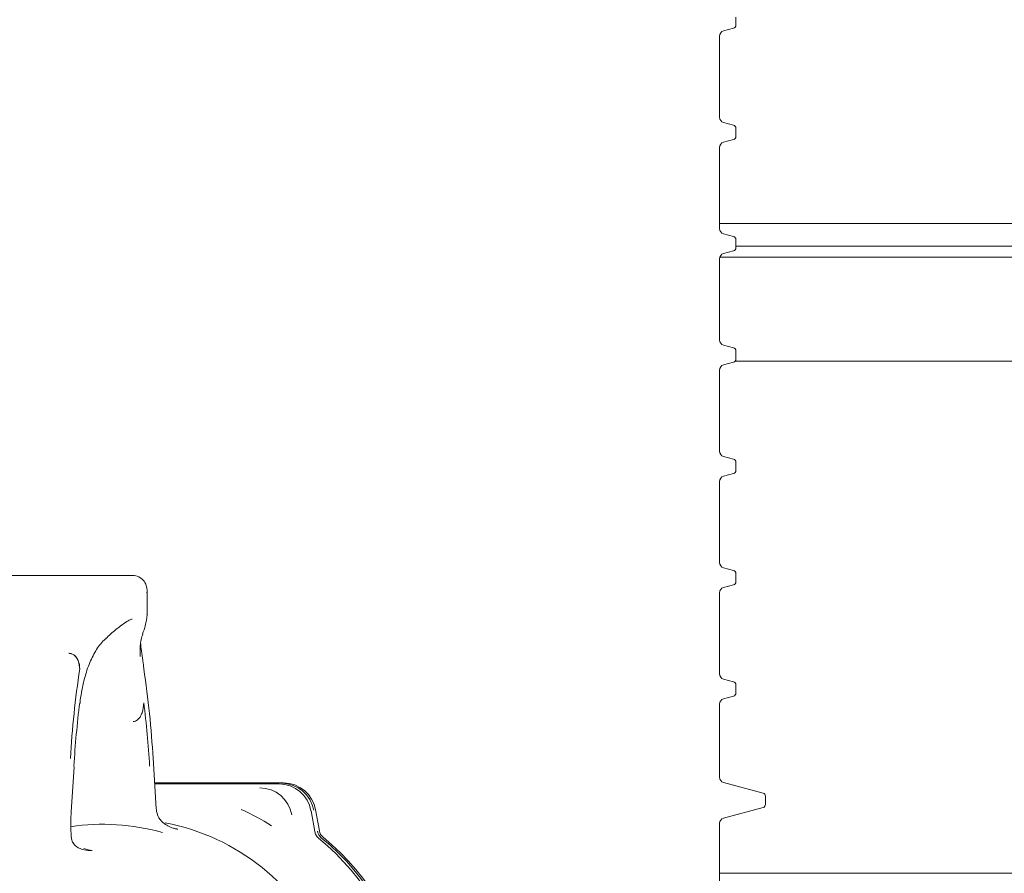
# Model space of a CAD drawing. Units: millimetres. Extents: x 236 to 1317, y 77 to 958.
# Drawn here: x 680 to 770, y 571 to 649 of the extents above; entities that cross this region are included whole.
import ezdxf

# ---------------------------------------------------------------- set-up
doc = ezdxf.new("R2010")
doc.units = ezdxf.units.MM
doc.header["$LTSCALE"] = 5
doc.linetypes.add('SLD-Durchgehend', pattern=[0])
doc.layers.add('MAßLINIE_MAßZEICHNUNGEN', color=7, linetype='SLD-Durchgehend')
doc.styles.add('SLDTEXTSTYLE0', font='Opinion Pro')
doc.dimstyles.new('SLDDIMSTYLE0', dxfattribs={"dimtxt": 26.458333, "dimasz": 17.5, "dimexe": 0, "dimexo": 0.0625, "dimgap": 6.614583, "dimtad": 0, "dimdec": 0, "dimrnd": 1e-09, "dimzin": 12, "dimdsep": 46, "dimtxsty": 'SLDTEXTSTYLE0', "dimsah": 1, "dimcen": 0.09, "dimadec": 0, "dimazin": 3, "dimtfac": 1, "dimtdec": 0, "dimtofl": 0, "dimtmove": 0, "dimatfit": 3, "dimfxl": 0, "dimfrac": 2, "dimtolj": 1, "dimtzin": 12, "dimarcsym": 0})

# ---------------------------------------------------------------- blocks, each defined once
blk = doc.blocks.new('_D_2')
at = {"layer": 'MAßLINIE_MAßZEICHNUNGEN', "color": 7}
for p, q in [((407.437, 513.774), (407.437, 946.543)), ((997.437, 513.774), (997.437, 946.543)), ((407.437, 941.543), (649.321, 941.543)), ((997.437, 941.543), (748.506, 941.543))]:
    blk.add_line(p, q, dxfattribs=at)
for points in [[(407.437, 941.543), (424.937, 934.043), (424.937, 949.043)], [(997.437, 941.543), (979.937, 949.043), (979.937, 934.043)]]:
    blk.add_solid(points, dxfattribs=at)
at = {"layer": 'MAßLINIE_MAßZEICHNUNGEN', "color": 7, "char_height": 26.4583, "attachment_point": 1, "style": 'SLDTEXTSTYLE0'}
for s, insert in [('%%c', (649.321, 956.879)), ('590', (687.211, 956.879))]:
    blk.add_mtext(s, dxfattribs=dict(at, insert=insert))

msp = doc.modelspace()

# ---------------------------------------------------------------- linework, layer by layer
at = {"color": 7, "linetype": 'SLD-Durchgehend', "lineweight": 18}
for p, q in [((745.124, 648.993), (745.124, 649.732)), ((743.995, 648.46), (744.902, 648.703)), ((743.624, 640.548), (743.624, 647.977)), ((744.902, 639.822), (743.995, 640.065)), ((745.124, 638.793), (745.124, 639.532)), ((743.995, 638.26), (744.902, 638.503)), ((743.624, 630.348), (743.624, 637.777)), ((743.624, 630.814), (904.682, 630.814)), ((744.902, 629.622), (743.995, 629.865)), ((745.124, 628.593), (745.124, 629.332)), ((745.124, 628.736), (903.227, 628.736)), ((904.648, 627.742), (743.652, 627.742)), ((743.995, 628.06), (744.902, 628.303)), ((743.624, 620.148), (743.624, 627.577)), ((744.902, 619.422), (743.995, 619.665)), ((745.124, 618.393), (745.124, 619.132)), ((743.995, 617.86), (744.902, 618.103)), ((896.922, 618.204), (745.058, 618.204)), ((743.624, 609.948), (743.624, 617.377)), ((744.902, 609.222), (743.995, 609.465)), ((745.124, 608.193), (745.124, 608.932)), ((743.995, 607.66), (744.902, 607.903)), ((743.624, 599.748), (743.624, 607.177)), ((744.902, 599.022), (743.995, 599.265)), ((689.776, 598.574), (678.244, 598.574)), ((745.124, 597.993), (745.124, 598.732)), ((691.155, 596.973), (691.153, 597.022)), ((691.199, 594.991), (691.199, 597.022)), ((743.624, 589.548), (743.624, 596.977)), ((743.995, 597.46), (744.902, 597.703)), ((691.17, 594.991), (691.175, 594.949)), ((687.436, 592.813), (687.415, 592.795)), ((684.045, 591.428), (684.035, 591.428)), ((690.568, 591.375), (690.569, 591.14)), ((690.856, 590.297), (690.892, 589.998)), ((744.902, 588.822), (743.995, 589.065)), ((745.124, 587.793), (745.124, 588.532)), ((743.995, 587.26), (744.902, 587.503)), ((743.624, 580.073), (743.624, 586.777)), ((689.906, 585.182), (689.919, 585.182)), ((691.751, 581.844), (691.739, 581.783)), ((692.036, 577.185), (691.751, 581.844)), ((684.248, 576.893), (684.501, 581.038)), ((684.501, 581.038), (684.489, 581.099)), ((703.694, 579.557), (691.891, 579.557)), ((703.278, 579.47), (691.896, 579.47)), ((703.278, 579.47), (703.272, 579.47)), ((703.691, 579.557), (703.694, 579.557)), ((747.602, 578.623), (743.995, 579.59)), ((747.824, 577.592), (747.824, 578.334)), ((743.995, 576.335), (747.602, 577.302)), ((684.248, 576.893), (684.236, 576.954)), ((692.058, 576.986), (692.051, 576.927)), ((706.213, 576.996), (706.199, 576.992)), ((706.556, 575.09), (706.213, 576.996)), ((706.618, 577.079), (706.625, 577.081)), ((706.968, 575.176), (706.625, 577.081)), ((743.624, 558.152), (743.624, 575.852)), ((706.897, 574.482), (706.914, 574.48)), ((706.961, 575.174), (706.968, 575.176)), ((833.577, 571.274), (743.624, 571.274))]:
    msp.add_line(p, q, dxfattribs=at)
for centre, radius, start, end in [((744.124, 647.977), 0.5, 105, 180), ((744.824, 648.993), 0.3, 285, 0), ((744.124, 640.548), 0.5, 180, 255), ((744.824, 639.532), 0.3, 0, 75), ((744.824, 638.793), 0.3, 285, 0), ((744.124, 637.777), 0.5, 105, 180), ((744.124, 630.348), 0.5, 180, 255), ((744.824, 629.332), 0.3, 0, 75), ((744.824, 628.593), 0.3, 285, 0), ((744.124, 627.577), 0.5, 105, 180), ((744.124, 620.148), 0.5, 180, 255), ((744.824, 619.132), 0.3, 0, 75), ((744.124, 617.377), 0.5, 105, 180), ((744.824, 618.393), 0.3, 285, 0), ((744.124, 609.948), 0.5, 180, 255), ((744.824, 608.932), 0.3, 0, 75), ((744.824, 608.193), 0.3, 285, 0), ((744.124, 607.177), 0.5, 105, 180), ((744.124, 599.748), 0.5, 180, 255), ((744.824, 598.732), 0.3, 0, 75), ((744.824, 597.993), 0.3, 285, 0), ((744.124, 596.977), 0.5, 105, 180), ((772.604, 576.812), 88.57, 171.43818, 176.78296), ((603.309, 576.812), 88.57, 3.21704, 8.56182), ((744.124, 589.548), 0.5, 180, 255), ((744.824, 588.532), 0.3, 0, 75), ((744.124, 586.777), 0.5, 105, 180), ((744.824, 587.793), 0.3, 285, 0), ((773.412, 575.878), 89.076, 172.88792, 176.63998), ((602.501, 575.878), 89.076, 3.36002, 7.11208), ((744.124, 580.073), 0.5, 180, 255), ((701.493, 576.113), 2.991, 9.87744, 89.63193), ((703.253, 576.479), 2.991, 9.87744, 89.63193), ((703.504, 576.532), 2.991, 9.87744, 89.63193), ((703.672, 576.566), 2.991, 9.87744, 89.63193), ((747.524, 578.334), 0.3, 0, 75), ((747.524, 577.592), 0.3, 285, 0), ((690.745, 556.809), 22.242, 57.7956, 65.95188), ((744.124, 575.852), 0.5, 105, 180), ((689.077, 556.136), 20.124, 326.65548, 79.21992), ((707.787, 575.317), 1.009, 190.14165, 230.7724), ((692.513, 556.87), 22.739, 328.75184, 50.76269), ((707.954, 575.352), 1.009, 190.14165, 230.7724), ((692.765, 556.923), 22.739, 328.59636, 50.76309), ((692.933, 556.958), 22.739, 328.49256, 50.76336)]:
    msp.add_arc(centre, radius, start, end, dxfattribs=at)
for centre, end_param in [((688.476, 556.027), 2.532955), ((689.886, 556.321), 2.1229)]:
    msp.add_ellipse(centre, major_axis=(14.543, -14.3), ratio=0.935504, start_param=2.104871, end_param=end_param, dxfattribs=at)
for points, knots in [([(691.193, 596.978), (691.194, 597.149), (691.195, 597.472), (690.959, 598.053), (690.447, 598.472), (690.006, 598.586), (689.809, 598.563), (689.771, 598.559)], [0, 0, 0, 0, 0.257998, 0.488284, 0.71371, 0.944722, 1, 1, 1, 1]), ([(687.421, 592.787), (687.566, 592.924), (688.066, 593.397), (688.73, 593.926), (689.355, 594.364), (689.743, 594.556), (689.794, 594.567), (689.817, 594.572)], [0, 0, 0, 0, 0.114881, 0.396782, 0.626606, 0.832016, 1, 1, 1, 1]), ([(690.77, 593.188), (690.866, 593.451), (691.105, 594.107), (691.16, 594.629), (691.192, 594.942)], [0, 0, 0, 0, 0.4009851, 1, 1, 1, 1]), ([(685.039, 586.796), (685.051, 586.906), (685.13, 587.685), (685.389, 588.926), (685.844, 590.454), (686.472, 591.681), (687.008, 592.438), (687.383, 592.749), (687.445, 592.8)], [0, 0, 0, 0, 0.039418, 0.277349, 0.505851, 0.728911, 0.955025, 1, 1, 1, 1]), ([(690.556, 591.373), (690.558, 591.603), (690.562, 592.242), (690.66, 592.845), (690.774, 593.119), (690.802, 593.187)], [0, 0, 0, 0, 0.297433, 0.826241, 1, 1, 1, 1]), ([(690.874, 590.299), (690.861, 590.375), (690.743, 591.089), (690.643, 591.771), (690.615, 592.279), (690.613, 592.308)], [0, 0, 0, 0, 0.1013185, 0.9484214, 1, 1, 1, 1]), ([(684.035, 591.428), (684.067, 591.426), (684.178, 591.422), (684.367, 591.359), (684.611, 591.189), (684.851, 590.865), (684.998, 590.438), (685.014, 590.127), (685.021, 589.998)], [0, 0, 0, 0, 0.049959, 0.176047, 0.309022, 0.513557, 0.798783, 1, 1, 1, 1]), ([(685.021, 589.998), (685.001, 590.23), (684.969, 590.607), (684.74, 591.045), (684.497, 591.289), (684.259, 591.41), (684.108, 591.422), (684.045, 591.428)], [0, 0, 0, 0, 0.3610518, 0.5873232, 0.760542, 0.8994002, 1, 1, 1, 1]), ([(690.892, 586.906), (690.864, 586.59), (690.824, 586.128), (690.57, 585.605), (690.352, 585.347), (690.127, 585.206), (689.986, 585.19), (689.919, 585.182)], [0, 0, 0, 0, 0.437684, 0.636944, 0.801572, 0.905346, 1, 1, 1, 1]), ([(692.058, 576.986), (692.055, 577.003), (692.045, 577.069), (692.04, 577.135), (692.036, 577.185)], [0, 0, 0, 0, 0.2500396, 1, 1, 1, 1]), ([(684.259, 574.533), (684.249, 574.659), (684.216, 575.1), (684.193, 575.945), (684.221, 576.617), (684.236, 576.954)], [0, 0, 0, 0, 0.167313, 0.583679, 1, 1, 1, 1]), ([(693.997, 575.311), (693.995, 575.311), (693.895, 575.328), (693.463, 575.423), (692.861, 575.703), (692.274, 576.248), (692.117, 576.727), (692.051, 576.927)], [0, 0, 0, 0, 0.002805, 0.125361, 0.546694, 0.811565, 1, 1, 1, 1]), ([(686.17, 573.353), (686.168, 573.353), (685.911, 573.348), (685.397, 573.392), (684.794, 573.617), (684.478, 573.938), (684.321, 574.219), (684.287, 574.393), (684.259, 574.533)], [0, 0, 0, 0, 0.003011, 0.305343, 0.632081, 0.822284, 0.85752, 1, 1, 1, 1]), ([(706.914, 574.48), (706.864, 574.526), (706.725, 574.654), (706.605, 574.873), (706.567, 575.042), (706.556, 575.09)], [0, 0, 0, 0, 0.285711, 0.795148, 1, 1, 1, 1]), ([(685.413, 573.53), (685.658, 573.462), (685.908, 573.392), (686.167, 573.353), (686.17, 573.353)], [0, 0, 0, 0, 0.987192, 1, 1, 1, 1])]:
    msp.add_open_spline(points, degree=3, knots=knots, dxfattribs=at)

# ---------------------------------------------------------------- dimensions: what is measured, and where the dimension line sits
at = {"layer": 'MAßLINIE_MAßZEICHNUNGEN', "color": 7}
dim = msp.add_linear_dim(base=(407.437, 941.543), p1=(997.437, 508.774), p2=(407.437, 508.774), text='%%c<>', dimstyle='SLDDIMSTYLE0', dxfattribs=at)
dim.commit()
dim.dimension.update_dxf_attribs({"geometry": '_D_2', "text_midpoint": (698.914, 941.543), "dimtype": 160})

doc.saveas('drawing.dxf')
